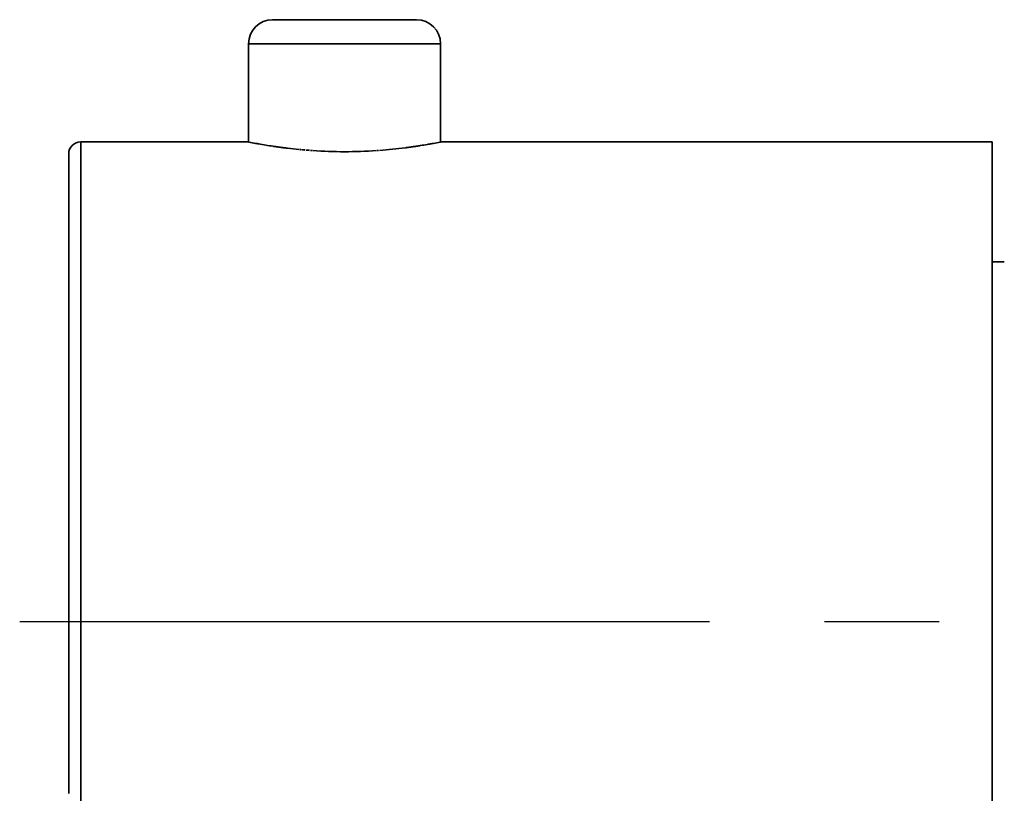
# Model space of a CAD drawing. Units: inches. Extents: x -90 to 301, y -158 to 429.
# Drawn here: x -65 to -24, y 312 to 345 of the extents above; entities that cross this region are included whole.
import ezdxf

# ---------------------------------------------------------------- set-up
doc = ezdxf.new("R2010")
doc.units = ezdxf.units.IN
doc.header["$MEASUREMENT"] = 0
doc.linetypes.add('AI-Linetype-8', pattern=[43.124837, 28.749962, -4.791625, 4.791625, -4.791625])

# ---------------------------------------------------------------- blocks, each defined once
blk = doc.blocks.new('block 3856')
at = {"color": 7, "lineweight": 35}
blk.add_lwpolyline([(-55.208, 339.566), (-62.208, 339.566)], dxfattribs=at)
blk = doc.blocks.new('block 3857')
at = {"color": 7, "lineweight": 35}
blk.add_lwpolyline([(-24.208, 339.566), (-47.208, 339.566)], dxfattribs=at)
blk = doc.blocks.new('block 3862')
at = {"color": 7, "lineweight": 35}
blk.add_open_spline([(-62.208, 339.566), (-62.484, 339.566), (-62.708, 339.342), (-62.708, 339.065)], degree=3, dxfattribs=at)
blk = doc.blocks.new('block 3863')
at = {"color": 7, "lineweight": 35}
blk.add_lwpolyline([(-55.204, 339.565), (-55.204, 339.565)], dxfattribs=at)
blk = doc.blocks.new('block 3864')
at = {"color": 7, "lineweight": 35}
blk.add_open_spline([(-55.2, 339.564), (-55.201, 339.564), (-55.202, 339.564), (-55.203, 339.565)], degree=3, dxfattribs=at)
blk = doc.blocks.new('block 3865')
at = {"color": 7, "lineweight": 35}
blk.add_open_spline([(-54.918, 339.509), (-55.011, 339.527), (-55.104, 339.545), (-55.198, 339.563)], degree=3, dxfattribs=at)
blk = doc.blocks.new('block 3866')
at = {"color": 7, "lineweight": 35}
blk.add_open_spline([(-54.884, 339.503), (-54.893, 339.505), (-54.902, 339.507), (-54.911, 339.508)], degree=3, dxfattribs=at)
blk = doc.blocks.new('block 3867')
at = {"color": 7, "lineweight": 35}
blk.add_open_spline([(-54.848, 339.497), (-54.856, 339.498), (-54.864, 339.5), (-54.872, 339.501)], degree=3, dxfattribs=at)
blk = doc.blocks.new('block 3868')
at = {"color": 7, "lineweight": 35}
blk.add_open_spline([(-54.81, 339.49), (-54.817, 339.491), (-54.824, 339.492), (-54.831, 339.493)], degree=3, dxfattribs=at)
blk = doc.blocks.new('block 3869')
at = {"color": 7, "lineweight": 35}
blk.add_open_spline([(-54.193, 339.388), (-54.392, 339.417), (-54.59, 339.45), (-54.787, 339.486)], degree=3, dxfattribs=at)
blk = doc.blocks.new('block 3870')
at = {"color": 7, "lineweight": 35}
blk.add_open_spline([(-54.128, 339.378), (-54.143, 339.38), (-54.158, 339.382), (-54.173, 339.384)], degree=3, dxfattribs=at)
blk = doc.blocks.new('block 3871')
at = {"color": 7, "lineweight": 35}
blk.add_open_spline([(-54.06, 339.368), (-54.075, 339.37), (-54.09, 339.372), (-54.105, 339.374)], degree=3, dxfattribs=at)
blk = doc.blocks.new('block 3872')
at = {"color": 7, "lineweight": 35}
blk.add_open_spline([(-53.99, 339.358), (-54.005, 339.36), (-54.02, 339.362), (-54.035, 339.364)], degree=3, dxfattribs=at)
blk = doc.blocks.new('block 3873')
at = {"color": 7, "lineweight": 35}
blk.add_open_spline([(-53.916, 339.348), (-53.932, 339.35), (-53.948, 339.352), (-53.964, 339.354)], degree=3, dxfattribs=at)
blk = doc.blocks.new('block 3874')
at = {"color": 7, "lineweight": 35}
blk.add_open_spline([(-53.818, 339.334), (-53.843, 339.338), (-53.867, 339.341), (-53.892, 339.344)], degree=3, dxfattribs=at)
blk = doc.blocks.new('block 3875')
at = {"color": 7, "lineweight": 35}
blk.add_open_spline([(-53.765, 339.328), (-53.782, 339.33), (-53.8, 339.332), (-53.817, 339.334)], degree=3, dxfattribs=at)
blk = doc.blocks.new('block 3876')
at = {"color": 7, "lineweight": 35}
blk.add_open_spline([(-53.687, 339.318), (-53.705, 339.32), (-53.724, 339.322), (-53.742, 339.325)], degree=3, dxfattribs=at)
blk = doc.blocks.new('block 3877')
at = {"color": 7, "lineweight": 35}
blk.add_open_spline([(-53.603, 339.307), (-53.624, 339.31), (-53.644, 339.312), (-53.665, 339.315)], degree=3, dxfattribs=at)
blk = doc.blocks.new('block 3878')
at = {"color": 7, "lineweight": 35}
blk.add_open_spline([(-53.115, 339.254), (-53.272, 339.269), (-53.429, 339.286), (-53.586, 339.305)], degree=3, dxfattribs=at)
blk = doc.blocks.new('block 3879')
at = {"color": 7, "lineweight": 35}
blk.add_open_spline([(-53.021, 339.245), (-53.041, 339.247), (-53.061, 339.249), (-53.081, 339.251)], degree=3, dxfattribs=at)
blk = doc.blocks.new('block 3880')
at = {"color": 7, "lineweight": 35}
blk.add_open_spline([(-52.924, 339.236), (-52.947, 339.238), (-52.97, 339.24), (-52.993, 339.243)], degree=3, dxfattribs=at)
blk = doc.blocks.new('block 3881')
at = {"color": 7, "lineweight": 35}
blk.add_open_spline([(-52.848, 339.23), (-52.866, 339.231), (-52.885, 339.233), (-52.903, 339.235)], degree=3, dxfattribs=at)
blk = doc.blocks.new('block 3882')
at = {"color": 7, "lineweight": 35}
blk.add_open_spline([(-52.668, 339.216), (-52.716, 339.219), (-52.764, 339.223), (-52.812, 339.227)], degree=3, dxfattribs=at)
blk = doc.blocks.new('block 3883')
at = {"color": 7, "lineweight": 35}
blk.add_open_spline([(-52.563, 339.208), (-52.585, 339.21), (-52.606, 339.211), (-52.628, 339.213)], degree=3, dxfattribs=at)
blk = doc.blocks.new('block 3884')
at = {"color": 7, "lineweight": 35}
blk.add_open_spline([(-51.208, 339.161), (-51.651, 339.161), (-52.093, 339.176), (-52.535, 339.206)], degree=3, dxfattribs=at)
blk = doc.blocks.new('block 3885')
at = {"color": 7, "lineweight": 35}
blk.add_open_spline([(-49.88, 339.206), (-50.322, 339.176), (-50.764, 339.161), (-51.208, 339.161)], degree=3, dxfattribs=at)
blk = doc.blocks.new('block 3886')
at = {"color": 7, "lineweight": 35}
blk.add_open_spline([(-49.788, 339.213), (-49.809, 339.211), (-49.831, 339.21), (-49.852, 339.208)], degree=3, dxfattribs=at)
blk = doc.blocks.new('block 3887')
at = {"color": 7, "lineweight": 35}
blk.add_open_spline([(-48.674, 339.324), (-49.031, 339.279), (-49.388, 339.242), (-49.747, 339.216)], degree=3, dxfattribs=at)
blk = doc.blocks.new('block 3888')
at = {"color": 7, "lineweight": 35}
blk.add_open_spline([(-48.598, 339.334), (-48.616, 339.332), (-48.633, 339.33), (-48.651, 339.327)], degree=3, dxfattribs=at)
blk = doc.blocks.new('block 3889')
at = {"color": 7, "lineweight": 35}
blk.add_open_spline([(-48.524, 339.344), (-48.541, 339.342), (-48.558, 339.34), (-48.574, 339.338)], degree=3, dxfattribs=at)
blk = doc.blocks.new('block 3890')
at = {"color": 7, "lineweight": 35}
blk.add_open_spline([(-48.451, 339.354), (-48.467, 339.352), (-48.483, 339.35), (-48.5, 339.348)], degree=3, dxfattribs=at)
blk = doc.blocks.new('block 3891')
at = {"color": 7, "lineweight": 35}
blk.add_open_spline([(-48.38, 339.364), (-48.396, 339.362), (-48.411, 339.36), (-48.426, 339.358)], degree=3, dxfattribs=at)
blk = doc.blocks.new('block 3892')
at = {"color": 7, "lineweight": 35}
blk.add_open_spline([(-48.311, 339.374), (-48.326, 339.372), (-48.341, 339.37), (-48.356, 339.368)], degree=3, dxfattribs=at)
blk = doc.blocks.new('block 3893')
at = {"color": 7, "lineweight": 35}
blk.add_open_spline([(-48.243, 339.384), (-48.258, 339.382), (-48.273, 339.38), (-48.288, 339.378)], degree=3, dxfattribs=at)
blk = doc.blocks.new('block 3894')
at = {"color": 7, "lineweight": 35}
blk.add_open_spline([(-48.177, 339.394), (-48.192, 339.392), (-48.208, 339.39), (-48.223, 339.387)], degree=3, dxfattribs=at)
blk = doc.blocks.new('block 3895')
at = {"color": 7, "lineweight": 35}
blk.add_open_spline([(-48.113, 339.404), (-48.129, 339.402), (-48.144, 339.399), (-48.159, 339.397)], degree=3, dxfattribs=at)
blk = doc.blocks.new('block 3896')
at = {"color": 7, "lineweight": 35}
blk.add_open_spline([(-48.051, 339.414), (-48.067, 339.411), (-48.083, 339.409), (-48.099, 339.406)], degree=3, dxfattribs=at)
blk = doc.blocks.new('block 3897')
at = {"color": 7, "lineweight": 35}
blk.add_open_spline([(-47.772, 339.46), (-47.861, 339.445), (-47.951, 339.43), (-48.041, 339.416)], degree=3, dxfattribs=at)
blk = doc.blocks.new('block 3898')
at = {"color": 7, "lineweight": 35}
blk.add_open_spline([(-47.722, 339.469), (-47.725, 339.468), (-47.728, 339.468), (-47.731, 339.467)], degree=3, dxfattribs=at)
blk = doc.blocks.new('block 3899')
at = {"color": 7, "lineweight": 35}
blk.add_open_spline([(-47.674, 339.477), (-47.679, 339.477), (-47.683, 339.476), (-47.688, 339.475)], degree=3, dxfattribs=at)
blk = doc.blocks.new('block 3900')
at = {"color": 7, "lineweight": 35}
blk.add_open_spline([(-47.628, 339.486), (-47.634, 339.485), (-47.64, 339.484), (-47.646, 339.483)], degree=3, dxfattribs=at)
blk = doc.blocks.new('block 3901')
at = {"color": 7, "lineweight": 35}
blk.add_open_spline([(-47.585, 339.493), (-47.592, 339.492), (-47.599, 339.491), (-47.606, 339.49)], degree=3, dxfattribs=at)
blk = doc.blocks.new('block 3902')
at = {"color": 7, "lineweight": 35}
blk.add_open_spline([(-47.544, 339.501), (-47.552, 339.5), (-47.56, 339.498), (-47.568, 339.497)], degree=3, dxfattribs=at)
blk = doc.blocks.new('block 3903')
at = {"color": 7, "lineweight": 35}
blk.add_open_spline([(-47.505, 339.508), (-47.514, 339.507), (-47.523, 339.505), (-47.532, 339.503)], degree=3, dxfattribs=at)
blk = doc.blocks.new('block 3904')
at = {"color": 7, "lineweight": 35}
blk.add_open_spline([(-47.218, 339.563), (-47.311, 339.545), (-47.405, 339.527), (-47.498, 339.509)], degree=3, dxfattribs=at)
blk = doc.blocks.new('block 3905')
at = {"color": 7, "lineweight": 35}
blk.add_open_spline([(-47.212, 339.565), (-47.213, 339.564), (-47.214, 339.564), (-47.216, 339.564)], degree=3, dxfattribs=at)
blk = doc.blocks.new('block 3906')
at = {"color": 7, "lineweight": 35}
blk.add_lwpolyline([(-47.21, 339.565), (-47.21, 339.565)], dxfattribs=at)
blk = doc.blocks.new('block 3907')
at = {"color": 7, "lineweight": 35}
blk.add_lwpolyline([(-24.208, 319.565), (-24.208, 339.566)], dxfattribs=at)
blk = doc.blocks.new('block 3975')
at = {"color": 7, "lineweight": 35}
blk.add_lwpolyline([(-62.708, 318.452), (-62.708, 318.618)], dxfattribs=at)
blk = doc.blocks.new('block 3976')
at = {"color": 7, "lineweight": 35}
blk.add_lwpolyline([(-62.708, 318.266), (-62.708, 318.427)], dxfattribs=at)
blk = doc.blocks.new('block 3977')
at = {"color": 7, "lineweight": 35}
blk.add_lwpolyline([(-62.708, 318.081), (-62.708, 318.235)], dxfattribs=at)
blk = doc.blocks.new('block 3978')
at = {"color": 7, "lineweight": 35}
blk.add_lwpolyline([(-62.708, 317.896), (-62.708, 318.043)], dxfattribs=at)
blk = doc.blocks.new('block 3979')
at = {"color": 7, "lineweight": 35}
blk.add_lwpolyline([(-62.708, 317.711), (-62.708, 317.85)], dxfattribs=at)
blk = doc.blocks.new('block 3980')
at = {"color": 7, "lineweight": 35}
blk.add_lwpolyline([(-62.708, 317.526), (-62.708, 317.658)], dxfattribs=at)
blk = doc.blocks.new('block 3981')
at = {"color": 7, "lineweight": 35}
blk.add_lwpolyline([(-62.708, 317.342), (-62.708, 317.464)], dxfattribs=at)
blk = doc.blocks.new('block 3982')
at = {"color": 7, "lineweight": 35}
blk.add_lwpolyline([(-62.708, 317.157), (-62.708, 317.271)], dxfattribs=at)
blk = doc.blocks.new('block 3983')
at = {"color": 7, "lineweight": 35}
blk.add_lwpolyline([(-62.708, 316.973), (-62.708, 317.077)], dxfattribs=at)
blk = doc.blocks.new('block 3984')
at = {"color": 7, "lineweight": 35}
blk.add_lwpolyline([(-62.708, 316.789), (-62.708, 316.883)], dxfattribs=at)
blk = doc.blocks.new('block 3985')
at = {"color": 7, "lineweight": 35}
blk.add_lwpolyline([(-62.708, 316.605), (-62.708, 316.688)], dxfattribs=at)
blk = doc.blocks.new('block 3986')
at = {"color": 7, "lineweight": 35}
blk.add_lwpolyline([(-62.708, 316.412), (-62.708, 316.493)], dxfattribs=at)
blk = doc.blocks.new('block 3987')
at = {"color": 7, "lineweight": 35}
blk.add_lwpolyline([(-62.708, 316.219), (-62.708, 316.298)], dxfattribs=at)
blk = doc.blocks.new('block 3988')
at = {"color": 7, "lineweight": 35}
blk.add_lwpolyline([(-62.708, 316.027), (-62.708, 316.103)], dxfattribs=at)
blk = doc.blocks.new('block 3989')
at = {"color": 7, "lineweight": 35}
blk.add_lwpolyline([(-62.708, 315.835), (-62.708, 315.908)], dxfattribs=at)
blk = doc.blocks.new('block 3990')
at = {"color": 7, "lineweight": 35}
blk.add_lwpolyline([(-62.708, 315.643), (-62.708, 315.713)], dxfattribs=at)
blk = doc.blocks.new('block 3991')
at = {"color": 7, "lineweight": 35}
blk.add_lwpolyline([(-62.708, 315.452), (-62.708, 315.518)], dxfattribs=at)
blk = doc.blocks.new('block 3992')
at = {"color": 7, "lineweight": 35}
blk.add_lwpolyline([(-62.708, 315.261), (-62.708, 315.322)], dxfattribs=at)
blk = doc.blocks.new('block 3993')
at = {"color": 7, "lineweight": 35}
blk.add_lwpolyline([(-62.708, 315.07), (-62.708, 315.127)], dxfattribs=at)
blk = doc.blocks.new('block 3994')
at = {"color": 7, "lineweight": 35}
blk.add_lwpolyline([(-62.708, 314.881), (-62.708, 314.931)], dxfattribs=at)
blk = doc.blocks.new('block 3995')
at = {"color": 7, "lineweight": 35}
blk.add_lwpolyline([(-62.708, 314.691), (-62.708, 314.736)], dxfattribs=at)
blk = doc.blocks.new('block 3996')
at = {"color": 7, "lineweight": 35}
blk.add_lwpolyline([(-62.708, 314.502), (-62.708, 314.541)], dxfattribs=at)
blk = doc.blocks.new('block 3997')
at = {"color": 7, "lineweight": 35}
blk.add_lwpolyline([(-62.708, 314.314), (-62.708, 314.346)], dxfattribs=at)
blk = doc.blocks.new('block 3998')
at = {"color": 7, "lineweight": 35}
blk.add_lwpolyline([(-62.708, 314.126), (-62.708, 314.151)], dxfattribs=at)
blk = doc.blocks.new('block 3999')
at = {"color": 7, "lineweight": 35}
blk.add_lwpolyline([(-62.708, 313.938), (-62.708, 313.956)], dxfattribs=at)
blk = doc.blocks.new('block 4000')
at = {"color": 7, "lineweight": 35}
blk.add_lwpolyline([(-62.708, 313.751), (-62.708, 313.761)], dxfattribs=at)
blk = doc.blocks.new('block 4001')
at = {"color": 7, "lineweight": 35}
blk.add_lwpolyline([(-62.708, 312.979), (-62.708, 313.567)], dxfattribs=at)
blk = doc.blocks.new('block 4002')
at = {"color": 7, "lineweight": 35}
blk.add_lwpolyline([(-62.708, 312.785), (-62.708, 312.793)], dxfattribs=at)
blk = doc.blocks.new('block 4003')
at = {"color": 7, "lineweight": 35}
blk.add_lwpolyline([(-62.708, 312.592), (-62.708, 312.601)], dxfattribs=at)
blk = doc.blocks.new('block 4004')
at = {"color": 7, "lineweight": 35}
blk.add_lwpolyline([(-62.708, 312.4), (-62.708, 312.409)], dxfattribs=at)
blk = doc.blocks.new('block 4091')
at = {"color": 7, "lineweight": 35}
blk.add_open_spline([(-47.21, 339.565), (-47.209, 339.565), (-47.209, 339.565), (-47.208, 339.566)], degree=3, dxfattribs=at)
blk = doc.blocks.new('block 4092')
at = {"color": 7, "lineweight": 35}
blk.add_lwpolyline([(-47.212, 339.565), (-47.212, 339.565)], dxfattribs=at)
blk = doc.blocks.new('block 4093')
at = {"color": 7, "lineweight": 35}
blk.add_open_spline([(-47.218, 339.563), (-47.217, 339.564), (-47.216, 339.564), (-47.216, 339.564)], degree=3, dxfattribs=at)
blk = doc.blocks.new('block 4094')
at = {"color": 7, "lineweight": 35}
blk.add_open_spline([(-47.505, 339.508), (-47.503, 339.509), (-47.5, 339.509), (-47.498, 339.51)], degree=3, dxfattribs=at)
blk = doc.blocks.new('block 4095')
at = {"color": 7, "lineweight": 35}
blk.add_open_spline([(-47.544, 339.501), (-47.54, 339.502), (-47.536, 339.503), (-47.532, 339.503)], degree=3, dxfattribs=at)
blk = doc.blocks.new('block 4096')
at = {"color": 7, "lineweight": 35}
blk.add_open_spline([(-47.585, 339.494), (-47.579, 339.495), (-47.573, 339.496), (-47.568, 339.497)], degree=3, dxfattribs=at)
blk = doc.blocks.new('block 4097')
at = {"color": 7, "lineweight": 35}
blk.add_open_spline([(-47.628, 339.486), (-47.621, 339.487), (-47.613, 339.489), (-47.606, 339.49)], degree=3, dxfattribs=at)
blk = doc.blocks.new('block 4098')
at = {"color": 7, "lineweight": 35}
blk.add_open_spline([(-47.674, 339.478), (-47.665, 339.479), (-47.655, 339.481), (-47.646, 339.483)], degree=3, dxfattribs=at)
blk = doc.blocks.new('block 4099')
at = {"color": 7, "lineweight": 35}
blk.add_open_spline([(-47.722, 339.469), (-47.71, 339.471), (-47.699, 339.473), (-47.688, 339.475)], degree=3, dxfattribs=at)
blk = doc.blocks.new('block 4100')
at = {"color": 7, "lineweight": 35}
blk.add_open_spline([(-47.772, 339.461), (-47.758, 339.463), (-47.745, 339.465), (-47.731, 339.468)], degree=3, dxfattribs=at)
blk = doc.blocks.new('block 4101')
at = {"color": 7, "lineweight": 35}
blk.add_open_spline([(-48.051, 339.414), (-48.048, 339.415), (-48.045, 339.415), (-48.041, 339.416)], degree=3, dxfattribs=at)
blk = doc.blocks.new('block 4102')
at = {"color": 7, "lineweight": 35}
blk.add_open_spline([(-48.113, 339.404), (-48.109, 339.405), (-48.104, 339.406), (-48.099, 339.406)], degree=3, dxfattribs=at)
blk = doc.blocks.new('block 4103')
at = {"color": 7, "lineweight": 35}
blk.add_open_spline([(-48.177, 339.394), (-48.171, 339.395), (-48.165, 339.396), (-48.159, 339.397)], degree=3, dxfattribs=at)
blk = doc.blocks.new('block 4104')
at = {"color": 7, "lineweight": 35}
blk.add_open_spline([(-48.243, 339.384), (-48.236, 339.385), (-48.23, 339.386), (-48.223, 339.387)], degree=3, dxfattribs=at)
blk = doc.blocks.new('block 4105')
at = {"color": 7, "lineweight": 35}
blk.add_open_spline([(-48.311, 339.374), (-48.303, 339.376), (-48.296, 339.377), (-48.288, 339.378)], degree=3, dxfattribs=at)
blk = doc.blocks.new('block 4106')
at = {"color": 7, "lineweight": 35}
blk.add_open_spline([(-48.38, 339.364), (-48.372, 339.366), (-48.364, 339.367), (-48.356, 339.368)], degree=3, dxfattribs=at)
blk = doc.blocks.new('block 4107')
at = {"color": 7, "lineweight": 35}
blk.add_open_spline([(-48.451, 339.354), (-48.443, 339.356), (-48.435, 339.357), (-48.426, 339.358)], degree=3, dxfattribs=at)
blk = doc.blocks.new('block 4108')
at = {"color": 7, "lineweight": 35}
blk.add_open_spline([(-48.524, 339.344), (-48.516, 339.345), (-48.508, 339.347), (-48.5, 339.348)], degree=3, dxfattribs=at)
blk = doc.blocks.new('block 4109')
at = {"color": 7, "lineweight": 35}
blk.add_open_spline([(-48.598, 339.334), (-48.59, 339.335), (-48.582, 339.336), (-48.574, 339.338)], degree=3, dxfattribs=at)
blk = doc.blocks.new('block 4110')
at = {"color": 7, "lineweight": 35}
blk.add_open_spline([(-48.674, 339.324), (-48.666, 339.325), (-48.659, 339.326), (-48.651, 339.327)], degree=3, dxfattribs=at)
blk = doc.blocks.new('block 4111')
at = {"color": 7, "lineweight": 35}
blk.add_open_spline([(-53.603, 339.307), (-53.597, 339.306), (-53.591, 339.306), (-53.586, 339.305)], degree=3, dxfattribs=at)
blk = doc.blocks.new('block 4112')
at = {"color": 7, "lineweight": 35}
blk.add_open_spline([(-53.687, 339.318), (-53.679, 339.317), (-53.672, 339.316), (-53.665, 339.315)], degree=3, dxfattribs=at)
blk = doc.blocks.new('block 4113')
at = {"color": 7, "lineweight": 35}
blk.add_open_spline([(-53.765, 339.328), (-53.757, 339.327), (-53.75, 339.326), (-53.742, 339.325)], degree=3, dxfattribs=at)
blk = doc.blocks.new('block 4114')
at = {"color": 7, "lineweight": 35}
blk.add_lwpolyline([(-53.818, 339.334), (-53.818, 339.334)], dxfattribs=at)
blk = doc.blocks.new('block 4115')
at = {"color": 7, "lineweight": 35}
blk.add_open_spline([(-53.916, 339.348), (-53.908, 339.347), (-53.9, 339.345), (-53.892, 339.344)], degree=3, dxfattribs=at)
blk = doc.blocks.new('block 4116')
at = {"color": 7, "lineweight": 35}
blk.add_open_spline([(-53.99, 339.358), (-53.981, 339.357), (-53.973, 339.356), (-53.964, 339.354)], degree=3, dxfattribs=at)
blk = doc.blocks.new('block 4117')
at = {"color": 7, "lineweight": 35}
blk.add_open_spline([(-54.06, 339.368), (-54.052, 339.367), (-54.044, 339.366), (-54.035, 339.364)], degree=3, dxfattribs=at)
blk = doc.blocks.new('block 4118')
at = {"color": 7, "lineweight": 35}
blk.add_open_spline([(-54.128, 339.378), (-54.12, 339.377), (-54.113, 339.376), (-54.105, 339.374)], degree=3, dxfattribs=at)
blk = doc.blocks.new('block 4119')
at = {"color": 7, "lineweight": 35}
blk.add_open_spline([(-54.193, 339.388), (-54.186, 339.387), (-54.18, 339.385), (-54.173, 339.384)], degree=3, dxfattribs=at)
blk = doc.blocks.new('block 4120')
at = {"color": 7, "lineweight": 35}
blk.add_open_spline([(-54.81, 339.49), (-54.802, 339.489), (-54.795, 339.487), (-54.787, 339.486)], degree=3, dxfattribs=at)
blk = doc.blocks.new('block 4121')
at = {"color": 7, "lineweight": 35}
blk.add_open_spline([(-54.848, 339.497), (-54.842, 339.496), (-54.836, 339.495), (-54.831, 339.494)], degree=3, dxfattribs=at)
blk = doc.blocks.new('block 4122')
at = {"color": 7, "lineweight": 35}
blk.add_open_spline([(-54.884, 339.503), (-54.88, 339.503), (-54.876, 339.502), (-54.872, 339.501)], degree=3, dxfattribs=at)
blk = doc.blocks.new('block 4123')
at = {"color": 7, "lineweight": 35}
blk.add_open_spline([(-54.918, 339.51), (-54.915, 339.509), (-54.913, 339.509), (-54.911, 339.508)], degree=3, dxfattribs=at)
blk = doc.blocks.new('block 4124')
at = {"color": 7, "lineweight": 35}
blk.add_open_spline([(-55.2, 339.564), (-55.199, 339.564), (-55.198, 339.564), (-55.198, 339.563)], degree=3, dxfattribs=at)
blk = doc.blocks.new('block 4125')
at = {"color": 7, "lineweight": 35}
blk.add_lwpolyline([(-55.204, 339.565), (-55.204, 339.565)], dxfattribs=at)
blk = doc.blocks.new('block 4126')
at = {"color": 7, "lineweight": 35}
blk.add_open_spline([(-55.208, 339.566), (-55.207, 339.565), (-55.206, 339.565), (-55.206, 339.565)], degree=3, dxfattribs=at)
blk = doc.blocks.new('block 4127')
at = {"color": 7, "lineweight": 35}
blk.add_lwpolyline([(-55.208, 339.566), (-55.208, 343.665)], dxfattribs=at)
blk = doc.blocks.new('block 4128')
at = {"color": 7, "lineweight": 35}
blk.add_lwpolyline([(-47.208, 343.665), (-47.208, 339.566)], dxfattribs=at)
blk = doc.blocks.new('block 4129')
at = {"color": 7, "lineweight": 35}
blk.add_lwpolyline([(-23.708, 334.565), (-24.208, 334.565)], dxfattribs=at)
blk = doc.blocks.new('block 4162')
at = {"color": 7, "lineweight": 35}
blk.add_lwpolyline([(-62.208, 318.594), (-62.208, 300.141)], dxfattribs=at)
blk = doc.blocks.new('block 4163')
at = {"color": 7, "lineweight": 35}
blk.add_lwpolyline([(-24.208, 299.565), (-24.208, 319.565)], dxfattribs=at)
blk = doc.blocks.new('block 4164')
at = {"color": 7, "lineweight": 35}
blk.add_lwpolyline([(-62.708, 339.065), (-62.708, 319.565)], dxfattribs=at)
blk = doc.blocks.new('block 4165')
at = {"color": 7, "lineweight": 35}
blk.add_lwpolyline([(-62.208, 319.565), (-62.208, 339.566)], dxfattribs=at)
blk = doc.blocks.new('block 4166')
at = {"color": 7, "lineweight": 35}
blk.add_lwpolyline([(-62.208, 318.594), (-62.208, 319.565)], dxfattribs=at)
blk = doc.blocks.new('block 4234')
at = {"color": 7, "lineweight": 35}
blk.add_lwpolyline([(-62.708, 312.592), (-62.708, 312.409)], dxfattribs=at)
blk = doc.blocks.new('block 4235')
at = {"color": 7, "lineweight": 35}
blk.add_lwpolyline([(-62.708, 312.785), (-62.708, 312.601)], dxfattribs=at)
blk = doc.blocks.new('block 4236')
at = {"color": 7, "lineweight": 35}
blk.add_lwpolyline([(-62.708, 312.979), (-62.708, 312.793)], dxfattribs=at)
blk = doc.blocks.new('block 4237')
at = {"color": 7, "lineweight": 35}
blk.add_lwpolyline([(-62.708, 313.751), (-62.708, 313.567)], dxfattribs=at)
blk = doc.blocks.new('block 4238')
at = {"color": 7, "lineweight": 35}
blk.add_lwpolyline([(-62.708, 313.938), (-62.708, 313.761)], dxfattribs=at)
blk = doc.blocks.new('block 4239')
at = {"color": 7, "lineweight": 35}
blk.add_lwpolyline([(-62.708, 314.126), (-62.708, 313.956)], dxfattribs=at)
blk = doc.blocks.new('block 4240')
at = {"color": 7, "lineweight": 35}
blk.add_lwpolyline([(-62.708, 314.314), (-62.708, 314.151)], dxfattribs=at)
blk = doc.blocks.new('block 4241')
at = {"color": 7, "lineweight": 35}
blk.add_lwpolyline([(-62.708, 314.502), (-62.708, 314.346)], dxfattribs=at)
blk = doc.blocks.new('block 4242')
at = {"color": 7, "lineweight": 35}
blk.add_lwpolyline([(-62.708, 314.691), (-62.708, 314.541)], dxfattribs=at)
blk = doc.blocks.new('block 4243')
at = {"color": 7, "lineweight": 35}
blk.add_lwpolyline([(-62.708, 314.881), (-62.708, 314.736)], dxfattribs=at)
blk = doc.blocks.new('block 4244')
at = {"color": 7, "lineweight": 35}
blk.add_lwpolyline([(-62.708, 315.07), (-62.708, 314.931)], dxfattribs=at)
blk = doc.blocks.new('block 4245')
at = {"color": 7, "lineweight": 35}
blk.add_lwpolyline([(-62.708, 315.261), (-62.708, 315.127)], dxfattribs=at)
blk = doc.blocks.new('block 4246')
at = {"color": 7, "lineweight": 35}
blk.add_lwpolyline([(-62.708, 315.452), (-62.708, 315.322)], dxfattribs=at)
blk = doc.blocks.new('block 4247')
at = {"color": 7, "lineweight": 35}
blk.add_lwpolyline([(-62.708, 315.643), (-62.708, 315.518)], dxfattribs=at)
blk = doc.blocks.new('block 4248')
at = {"color": 7, "lineweight": 35}
blk.add_lwpolyline([(-62.708, 315.835), (-62.708, 315.713)], dxfattribs=at)
blk = doc.blocks.new('block 4249')
at = {"color": 7, "lineweight": 35}
blk.add_lwpolyline([(-62.708, 316.027), (-62.708, 315.908)], dxfattribs=at)
blk = doc.blocks.new('block 4250')
at = {"color": 7, "lineweight": 35}
blk.add_lwpolyline([(-62.708, 316.219), (-62.708, 316.103)], dxfattribs=at)
blk = doc.blocks.new('block 4251')
at = {"color": 7, "lineweight": 35}
blk.add_lwpolyline([(-62.708, 316.412), (-62.708, 316.298)], dxfattribs=at)
blk = doc.blocks.new('block 4252')
at = {"color": 7, "lineweight": 35}
blk.add_lwpolyline([(-62.708, 316.605), (-62.708, 316.493)], dxfattribs=at)
blk = doc.blocks.new('block 4253')
at = {"color": 7, "lineweight": 35}
blk.add_lwpolyline([(-62.708, 316.789), (-62.708, 316.688)], dxfattribs=at)
blk = doc.blocks.new('block 4254')
at = {"color": 7, "lineweight": 35}
blk.add_lwpolyline([(-62.708, 316.973), (-62.708, 316.883)], dxfattribs=at)
blk = doc.blocks.new('block 4255')
at = {"color": 7, "lineweight": 35}
blk.add_lwpolyline([(-62.708, 317.157), (-62.708, 317.077)], dxfattribs=at)
blk = doc.blocks.new('block 4256')
at = {"color": 7, "lineweight": 35}
blk.add_lwpolyline([(-62.708, 317.342), (-62.708, 317.271)], dxfattribs=at)
blk = doc.blocks.new('block 4257')
at = {"color": 7, "lineweight": 35}
blk.add_lwpolyline([(-62.708, 317.526), (-62.708, 317.464)], dxfattribs=at)
blk = doc.blocks.new('block 4258')
at = {"color": 7, "lineweight": 35}
blk.add_lwpolyline([(-62.708, 317.711), (-62.708, 317.658)], dxfattribs=at)
blk = doc.blocks.new('block 4259')
at = {"color": 7, "lineweight": 35}
blk.add_lwpolyline([(-62.708, 317.896), (-62.708, 317.85)], dxfattribs=at)
blk = doc.blocks.new('block 4260')
at = {"color": 7, "lineweight": 35}
blk.add_lwpolyline([(-62.708, 318.081), (-62.708, 318.043)], dxfattribs=at)
blk = doc.blocks.new('block 4261')
at = {"color": 7, "lineweight": 35}
blk.add_lwpolyline([(-62.708, 318.266), (-62.708, 318.235)], dxfattribs=at)
blk = doc.blocks.new('block 4262')
at = {"color": 7, "lineweight": 35}
blk.add_lwpolyline([(-62.708, 318.452), (-62.708, 318.427)], dxfattribs=at)
blk = doc.blocks.new('block 4263')
at = {"color": 7, "lineweight": 35}
blk.add_lwpolyline([(-62.708, 319.565), (-62.708, 318.618)], dxfattribs=at)
blk = doc.blocks.new('block 4264')
at = {"color": 7, "lineweight": 35}
blk.add_open_spline([(-47.208, 343.665), (-47.208, 344.218), (-47.656, 344.666), (-48.208, 344.666)], degree=3, dxfattribs=at)
blk = doc.blocks.new('block 4265')
at = {"color": 7, "lineweight": 35}
blk.add_lwpolyline([(-55.208, 343.665), (-47.208, 343.665)], dxfattribs=at)
blk = doc.blocks.new('block 4266')
at = {"color": 7, "lineweight": 35}
blk.add_open_spline([(-54.208, 344.666), (-54.76, 344.666), (-55.208, 344.218), (-55.208, 343.665)], degree=3, dxfattribs=at)
blk = doc.blocks.new('block 4267')
at = {"color": 7, "lineweight": 35}
blk.add_lwpolyline([(-48.208, 344.666), (-54.208, 344.666)], dxfattribs=at)
blk = doc.blocks.new('block 4270')
at = {"color": 4, "linetype": 'AI-Linetype-8', "lineweight": 25}
blk.add_lwpolyline([(-64.751, 319.566), (-24.022, 319.566)], dxfattribs=at)

msp = doc.modelspace()

# ---------------------------------------------------------------- block references
for name in ['block 4266', 'block 4267', 'block 4264', 'block 4127', 'block 4265', 'block 4128', 'block 3862', 'block 3856', 'block 4165', 'block 4126', 'block 3863', 'block 4125', 'block 3864', 'block 4124', 'block 3865', 'block 4123', 'block 3866', 'block 4122', 'block 3867', 'block 4121', 'block 3868', 'block 4120', 'block 3869', 'block 3897', 'block 4100', 'block 3898', 'block 4099', 'block 3899', 'block 4098', 'block 3900', 'block 4097', 'block 3901', 'block 4096', 'block 3902', 'block 4095', 'block 3903', 'block 4094', 'block 3904', 'block 4093', 'block 3905', 'block 4092', 'block 4091', 'block 3906', 'block 3857', 'block 3907', 'block 4164', 'block 4119', 'block 3870', 'block 4118', 'block 3871', 'block 4117', 'block 3872', 'block 4116', 'block 3873', 'block 4115', 'block 3874', 'block 4114', 'block 3875', 'block 4113', 'block 3876', 'block 4112', 'block 3877', 'block 4111', 'block 3878', 'block 3879', 'block 3880', 'block 3881', 'block 3882', 'block 3883', 'block 3884', 'block 3885', 'block 3886', 'block 3887', 'block 4110', 'block 3888', 'block 4109', 'block 3889', 'block 4108', 'block 3890', 'block 4107', 'block 3891', 'block 4106', 'block 3892', 'block 4105', 'block 3893', 'block 4104', 'block 3894', 'block 4103', 'block 3895', 'block 4102', 'block 3896', 'block 4101', 'block 4129', 'block 4270', 'block 4263', 'block 4166', 'block 4163', 'block 3975', 'block 4162', 'block 4262', 'block 3976', 'block 4261', 'block 3977', 'block 4260', 'block 3978', 'block 4259', 'block 3979', 'block 4258', 'block 3980', 'block 4257', 'block 3981', 'block 4256', 'block 3982', 'block 4255', 'block 3983', 'block 4254', 'block 3984', 'block 4253', 'block 3985', 'block 4252', 'block 3986', 'block 4251', 'block 3987', 'block 4250', 'block 3988', 'block 4249', 'block 3989', 'block 4248', 'block 3990', 'block 4247', 'block 3991', 'block 4246', 'block 3992', 'block 4245', 'block 3993', 'block 4244', 'block 3994', 'block 4243', 'block 3995', 'block 4242', 'block 3996', 'block 4241', 'block 3997', 'block 4240', 'block 3998', 'block 4239', 'block 3999', 'block 4238', 'block 4000', 'block 4237', 'block 4001', 'block 4236', 'block 4002', 'block 4235', 'block 4003', 'block 4234', 'block 4004']:
    msp.add_blockref(name, (0, 0))

doc.saveas('drawing.dxf')
